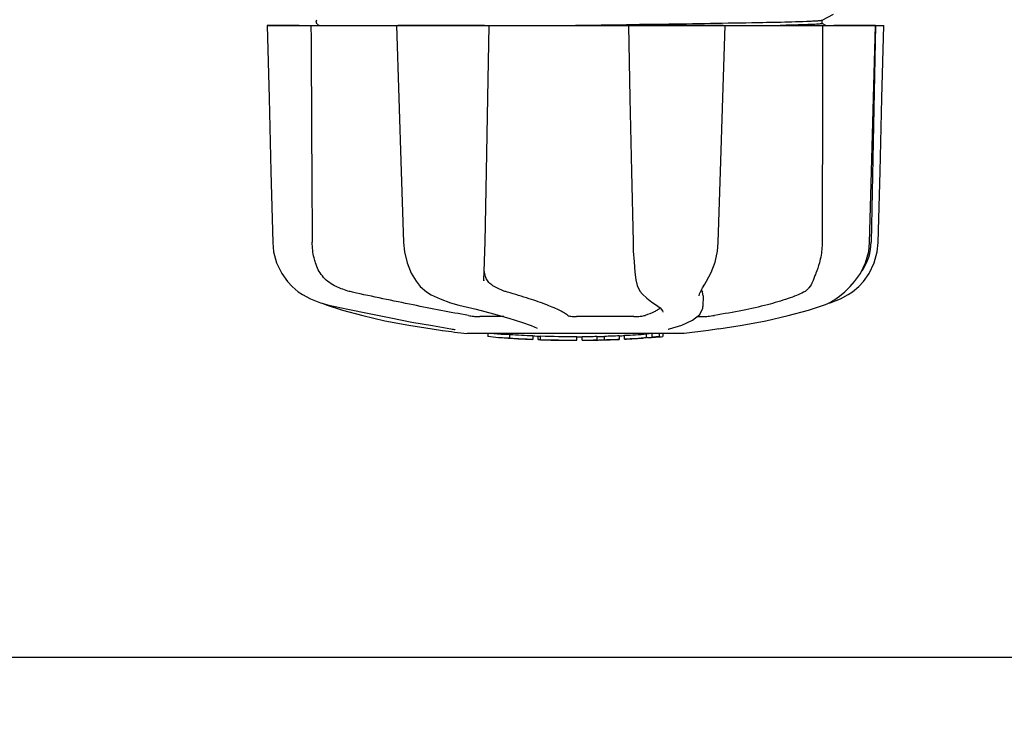
# Model space of a CAD drawing. Units: millimetres. Extents: x 14168 to 19491, y 8225 to 15589.
# Drawn here: x 15872 to 15983, y 10538 to 10616 of the extents above; entities that cross this region are included whole.
import ezdxf

# ---------------------------------------------------------------- set-up
doc = ezdxf.new("R2010")
doc.units = ezdxf.units.MM
doc.layers.add('COTAS', color=7, linetype='Continuous')
doc.styles.add('ARIAL', font='arial.ttf')
doc.dimstyles.new('Diseño_PlanosFabricacion', dxfattribs={"dimscale": 0.8, "dimtxt": 55, "dimasz": 50, "dimexe": 7, "dimexo": 7, "dimgap": 20, "dimtad": 1, "dimtih": 1, "dimtoh": 1, "dimdec": 0, "dimzin": 1, "dimdsep": 46, "dimtxsty": 'ARIAL', "dimcen": 15, "dimadec": 0, "dimazin": 0, "dimtp": 0.05, "dimtm": 0.05, "dimtfac": 1, "dimtdec": 0, "dimtofl": 0, "dimtmove": 0, "dimatfit": 3, "dimfxl": 0, "dimtolj": 1, "dimarcsym": 0})

# ---------------------------------------------------------------- blocks, each defined once
blk = doc.blocks.new('*D1')
at = {"layer": 'COTAS', "color": 0, "lineweight": -2}
for p, q in [((17218.5, 11437.68), (17532.83, 11437.68)), ((17527.23, 11397.68), (17527.23, 11018.57)), ((17527.23, 10584.23), (17527.23, 10941.61)), ((15127.66, 10544.23), (17532.83, 10544.23))]:
    blk.add_line(p, q, dxfattribs=at)
at = {"layer": 'COTAS', "color": 0}
for points in [[(17520.56, 11397.68), (17533.89, 11397.68), (17527.23, 11437.68)], [(17520.56, 10584.23), (17533.89, 10584.23), (17527.23, 10544.23)]]:
    blk.add_solid(points, dxfattribs=at)
at = {"layer": 'Defpoints', "color": 0}
for p in [(17212.9, 11437.68), (15122.06, 10544.23), (17527.23, 10544.23)]:
    blk.add_point(p, dxfattribs=at)
at = {"layer": 'COTAS', "color": 0, "insert": (17527.23, 10980.09), "char_height": 44, "attachment_point": 5, "style": 'ARIAL'}
blk.add_mtext('\\A1;893 mm', dxfattribs=at)
blk = doc.blocks.new('*D7')
at = {"layer": 'COTAS', "color": 0, "lineweight": -2}
for p, q in [((17244.9, 11128.08), (17244.9, 10333.8)), ((14899.9, 10606.58), (14899.9, 10333.8)), ((14939.9, 10339.4), (17204.9, 10339.4))]:
    blk.add_line(p, q, dxfattribs=at)
at = {"layer": 'COTAS', "color": 0}
for points in [[(14939.9, 10346.06), (14939.9, 10332.73), (14899.9, 10339.4)], [(17204.9, 10346.06), (17204.9, 10332.73), (17244.9, 10339.4)]]:
    blk.add_solid(points, dxfattribs=at)
at = {"layer": 'Defpoints', "color": 0}
for p in [(17244.9, 11133.68), (14899.9, 10612.18), (17244.9, 10339.4)]:
    blk.add_point(p, dxfattribs=at)
at = {"layer": 'COTAS', "color": 0, "insert": (16072.4, 10377.88), "char_height": 44, "attachment_point": 5, "style": 'ARIAL'}
blk.add_mtext('\\A1;2345 mm', dxfattribs=at)

msp = doc.modelspace()

# ---------------------------------------------------------------- linework, layer by layer
at = {"color": 7, "linetype": 'Continuous'}
for p, q in [((15962.79, 10616.28), (15964.1, 10616.96)), ((15900.03, 10615.68), (15969.76, 10615.68)), ((15900.03, 10615.68), (15900.03, 10615.66)), ((15903.64, 10615.66), (15900.04, 10615.66)), ((15905.59, 10616.29), (15905.52, 10616.04)), ((15905.52, 10616.04), (15905.63, 10615.85)), ((15905.59, 10616.29), (15905.59, 10616.29)), ((15905.69, 10615.81), (15905.94, 10615.68)), ((15914.64, 10615.68), (15914.64, 10615.66)), ((15924.62, 10615.66), (15914.81, 10615.66)), ((15932.36, 10615.68), (15934.9, 10615.71)), ((15934.9, 10615.71), (15940.68, 10615.79)), ((15940.68, 10615.79), (15940.88, 10615.79)), ((15940.88, 10615.79), (15941.05, 10615.79)), ((15940.88, 10615.68), (15941.06, 10607.47)), ((15941.05, 10615.79), (15941.36, 10615.8)), ((15951.62, 10615.66), (15941.35, 10615.66)), ((15951.57, 10607.48), (15951.83, 10615.66)), ((15951.83, 10615.66), (15951.83, 10615.68)), ((15963.22, 10615.68), (15962.79, 10615.9)), ((15962.8, 10615.89), (15962.8, 10616.29)), ((15968.82, 10615.66), (15964.11, 10615.66)), ((15968.85, 10615.68), (15968.35, 10591.18)), ((15968.84, 10615.66), (15968.84, 10615.68)), ((15969.76, 10615.66), (15969.76, 10615.68)), ((15951.3, 10599.16), (15951.57, 10607.48)), ((15951.03, 10591.14), (15951.3, 10599.16)), ((15950.95, 10590.13), (15951.03, 10591.14)), ((15962.8, 10591.68), (15962.8, 10591.18)), ((15924.52, 10586.94), (15924.57, 10587.82)), ((15916.87, 10586.74), (15916.87, 10586.74)), ((15924.52, 10586.8), (15924.52, 10586.94)), ((15924.52, 10586.81), (15924.52, 10586.8)), ((15941.74, 10586.9), (15941.74, 10586.9)), ((15949.53, 10586.43), (15949.73, 10586.75)), ((15903.54, 10585.55), (15904.03, 10585.23)), ((15949.34, 10585.08), (15949.25, 10585.5)), ((15906.07, 10584.31), (15907.02, 10584.05)), ((15948.88, 10585.08), (15948.88, 10585.08)), ((15949.34, 10585.08), (15949.32, 10583.89)), ((15963.51, 10584.25), (15963.72, 10584.31)), ((15963.74, 10584.36), (15963.97, 10584.51)), ((15963.98, 10584.51), (15963.97, 10584.51)), ((15943.94, 10584.1), (15943.94, 10584.1)), ((15944.78, 10583.23), (15944.78, 10583.23)), ((15949.3, 10583.69), (15949.32, 10583.9)), ((15949.32, 10583.9), (15949.32, 10583.88)), ((15961.24, 10583.47), (15963.08, 10584.07)), ((15926.8, 10582.74), (15924.09, 10582.74)), ((15941.49, 10582.74), (15935.01, 10582.74)), ((15948.66, 10582.74), (15949.4, 10582.74)), ((15918.68, 10581.35), (15919.84, 10581.18)), ((15919.84, 10581.18), (15919.84, 10581.18)), ((15920.8, 10581.36), (15920.95, 10581.33)), ((15920.95, 10581.33), (15921.07, 10581.31)), ((15947.15, 10580.84), (15922.65, 10580.84)), ((15925.01, 10580.51), (15925.01, 10580.84)), ((15930.56, 10581.42), (15930.56, 10581.42)), ((15943.59, 10580.82), (15942.94, 10580.77)), ((15943.98, 10580.84), (15943.59, 10580.82)), ((15943.59, 10580.42), (15943.59, 10580.82)), ((15944.4, 10580.47), (15944.4, 10580.84)), ((15944.79, 10580.84), (15944.79, 10580.49)), ((15945.48, 10581.35), (15945.52, 10581.36)), ((15945.52, 10581.36), (15945.52, 10581.36)), ((15949.96, 10581.18), (15947.18, 10580.84)), ((15951.11, 10581.35), (15949.95, 10581.18)), ((15927.47, 10580.33), (15927.47, 10580.73)), ((15928.44, 10580.24), (15928.44, 10580.25)), ((15930.08, 10580.59), (15930.08, 10580.16)), ((15930.68, 10580.16), (15930.68, 10580.54)), ((15930.94, 10580.13), (15930.94, 10580.55)), ((15935, 10580.06), (15935, 10580.08)), ((15935.04, 10580.09), (15935.04, 10580.49)), ((15935.64, 10580.06), (15935.64, 10580.49)), ((15935.64, 10580.06), (15937.31, 10580.09)), ((15937.3, 10580.51), (15937.3, 10580.09)), ((15937.3, 10580.09), (15937.32, 10580.09)), ((15938.2, 10580.11), (15938.2, 10580.53)), ((15939.84, 10580.59), (15939.84, 10580.17)), ((15940.44, 10580.2), (15940.44, 10580.62)), ((15942.11, 10580.29), (15942.11, 10580.29)), ((15943.09, 10580.36), (15942.87, 10580.34)), ((15942.94, 10580.37), (15942.94, 10580.77)), ((15942.94, 10580.37), (15943.59, 10580.42)), ((15943.08, 10580.36), (15943.09, 10580.36)), ((15944.4, 10580.47), (15944.79, 10580.49)), ((15944.79, 10580.49), (15944.79, 10580.49))]:
    msp.add_line(p, q, dxfattribs=at)
for points in [[(15900.03, 10615.66), (15900.24, 10607.46), (15900.44, 10599.14), (15900.65, 10591.14)], [(15914.64, 10615.66), (15914.91, 10607.46), (15915.18, 10599.14), (15915.45, 10591.14)], [(15924.68, 10591.15), (15924.83, 10599.16), (15924.98, 10607.48), (15925.14, 10615.68)], [(15968.17, 10591.14), (15968.39, 10599.16), (15968.62, 10607.48), (15968.84, 10615.66)], [(15969.15, 10591.14), (15969.35, 10599.14), (15969.56, 10607.46), (15969.76, 10615.66)], [(15941.06, 10607.47), (15941.24, 10599.14), (15941.41, 10591.15)], [(15900.65, 10591.14), (15900.75, 10590.07), (15901.1, 10588.81), (15901.68, 10587.62), (15902.32, 10586.71)], [(15915.45, 10591.14), (15915.55, 10590.08), (15915.85, 10588.83), (15916.33, 10587.64), (15916.87, 10586.74)], [(15924.57, 10587.82), (15924.62, 10588.96), (15924.65, 10590.15), (15924.68, 10591.15)], [(15941.41, 10591.15), (15941.44, 10590.13), (15941.52, 10588.93), (15941.63, 10587.78), (15941.74, 10586.9)], [(15966.47, 10586.71), (15967.13, 10587.63), (15967.72, 10588.83), (15968.07, 10590.09), (15968.17, 10591.14)], [(15967.48, 10586.71), (15968.12, 10587.62), (15968.69, 10588.81), (15969.04, 10590.07), (15969.15, 10591.14)], [(15949.73, 10586.75), (15950.26, 10587.74), (15950.68, 10588.9), (15950.95, 10590.13)], [(15902.32, 10586.71), (15902.85, 10586.13), (15903.54, 10585.55)], [(15916.87, 10586.74), (15917.35, 10586.14), (15918.04, 10585.55), (15918.58, 10585.22)], [(15941.74, 10586.9), (15941.89, 10586.25), (15942.19, 10585.63), (15942.47, 10585.29)], [(15948.88, 10585.08), (15948.88, 10585.11), (15948.93, 10585.31), (15949.06, 10585.61), (15949.26, 10585.99), (15949.53, 10586.43)], [(15963.98, 10584.51), (15964.25, 10584.69), (15964.76, 10585.06), (15965.35, 10585.55), (15965.98, 10586.16), (15966.47, 10586.71)], [(15965.76, 10585.23), (15966.25, 10585.55), (15966.94, 10586.13), (15967.48, 10586.71)], [(15942.47, 10585.29), (15942.97, 10584.83), (15943.53, 10584.38), (15943.94, 10584.1)], [(15904.03, 10585.23), (15904.94, 10584.75), (15906.07, 10584.31)], [(15906.28, 10584.25), (15906.44, 10584.17), (15906.71, 10584.07)], [(15918.58, 10585.22), (15919.58, 10584.75), (15920.76, 10584.31), (15921.7, 10584.05)], [(15963.08, 10584.07), (15963.35, 10584.17), (15963.74, 10584.36)], [(15963.72, 10584.31), (15964.86, 10584.75), (15965.76, 10585.23)], [(15906.71, 10584.07), (15908.55, 10583.47), (15910.83, 10582.85), (15913.35, 10582.28), (15916.06, 10581.77), (15918.68, 10581.35)], [(15907.02, 10584.05), (15909.15, 10583.58), (15911.56, 10583.08), (15914, 10582.59), (15916.4, 10582.13), (15918.71, 10581.72), (15920.8, 10581.36)], [(15921.7, 10584.05), (15923.67, 10583.58), (15925.64, 10583.07), (15927.36, 10582.58), (15928.78, 10582.13), (15929.87, 10581.73), (15930.56, 10581.42)], [(15943.94, 10584.1), (15944.46, 10583.73), (15944.73, 10583.39), (15944.78, 10583.23)], [(15945.52, 10581.36), (15946.92, 10581.77), (15948.15, 10582.33), (15948.95, 10582.97), (15949.3, 10583.69)], [(15951.11, 10581.35), (15953.74, 10581.77), (15956.44, 10582.28), (15958.97, 10582.85), (15961.24, 10583.47)], [(15921.07, 10581.31), (15921.17, 10581.29), (15921.24, 10581.27), (15921.29, 10581.26), (15921.3, 10581.25)], [(15945.39, 10581.32), (15945.39, 10581.32), (15945.42, 10581.33), (15945.48, 10581.35)]]:
    msp.add_lwpolyline(points, dxfattribs=at)
for centre, radius, start, end in [((15962.35, 10591.3), 6, 325.8396, 358.8309), ((15970.83, 10594.93), 23.55, 202.9313, 203.5977), ((15934.9, 10693.5), 113.33, 262.3608, 263.7779), ((15934.9, 10693.81), 113.35, 265.3307, 265.5934), ((15928.16, 10606), 25.68, 262.9409, 265.6026), ((15928.14, 10606.08), 25.36, 265.5897, 268.4864), ((15928.14, 10605.77), 25.45, 265.6052, 268.4917), ((15934.9, 10693.81), 113.75, 265.6089, 266.4971), ((15934.9, 10693.81), 113.32, 266.2444, 267.5644), ((15934.9, 10693.81), 113.73, 266.2576, 267.5729), ((15929.12, 10599.48), 19.25, 266.4969, 267.2543), ((15929.12, 10599.45), 19.22, 267.2543, 267.9583), ((15934.9, 10693.81), 113.75, 266.6271, 266.7443), ((15934.9, 10693.81), 113.75, 266.7443, 267.5681), ((15934.9, 10693.81), 113.35, 267.5644, 267.9973), ((15932.65, 10607.57), 27.48, 265.8932, 266.4286), ((15934.9, 10693.81), 113.32, 267.9973, 270.0707), ((15934.9, 10693.81), 113.73, 268.0044, 270.0705), ((15934.9, 10693.81), 113.75, 268.0048, 268.7922), ((15932.64, 10607.48), 27.39, 267.3101, 268.5014), ((15932.64, 10607.44), 27.35, 268.5016, 269.6991), ((15934.9, 10693.81), 113.75, 268.7922, 269.4368), ((15934.03, 10604.6), 24.54, 269.4343, 270.4319), ((15934.03, 10604.62), 24.55, 270.4323, 272.2729), ((15934.9, 10693.81), 113.75, 269.656, 270.0523), ((15934.9, 10693.81), 113.35, 270.0707, 270.3759), ((15934.9, 10693.81), 113.32, 270.3741, 271.2173), ((15934.9, 10693.81), 113.73, 270.3728, 271.2131), ((15934.9, 10693.81), 113.35, 271.2188, 271.668), ((15934.9, 10693.81), 113.75, 271.4062, 271.4683), ((15934.9, 10693.81), 113.32, 271.668, 272.5009), ((15934.9, 10693.81), 113.73, 271.6621, 272.4921), ((15934.9, 10693.81), 113.75, 271.666, 272.4959), ((15934.9, 10693.81), 113.35, 272.5047, 272.8046), ((15934.9, 10693.81), 113.32, 272.8046, 274.0676), ((15934.9, 10693.81), 113.73, 272.7948, 274.0533), ((15934.9, 10693.81), 113.75, 272.7987, 273.6402), ((15934.9, 10693.81), 113.75, 273.6374, 273.8385), ((15934.9, 10693.81), 113.75, 273.6374, 273.8385), ((15949.46, 10475.63), 104.92, 93.5982, 93.7966), ((15945.9, 10529.89), 50.54, 93.4337, 93.8456), ((15934.9, 10693.81), 113.75, 274.1285, 274.9859), ((15963.29, 10286.1), 294.97, 93.6703, 93.8285)]:
    msp.add_arc(centre, radius, start, end, dxfattribs=at)
for points in [[(15904.98, 10615.68), (15905.03, 10607.51), (15905.07, 10599.34), (15905.12, 10591.18)], [(15962.85, 10615.68), (15962.84, 10607.68), (15962.82, 10599.68), (15962.8, 10591.68)]]:
    msp.add_open_spline(points, degree=3, dxfattribs=at)
for points, knots in [([(15941.36, 10615.8), (15942.05, 10615.8), (15942.97, 10615.82), (15943.89, 10615.83), (15944.11, 10615.83)], [0, 0, 0, 0, 0.752939, 1, 1, 1, 1]), ([(15944.11, 10615.83), (15947.69, 10615.88), (15953.47, 10615.98), (15959.25, 10616.08), (15961.44, 10616.17)], [0, 0, 0, 0, 0.619908, 1, 1, 1, 1]), ([(15962.37, 10615.83), (15961.84, 10615.79), (15960.39, 10615.74), (15958.95, 10615.7), (15958.04, 10615.68)], [0, 0, 0, 0, 0.370494, 1, 1, 1, 1]), ([(15961.44, 10616.17), (15961.62, 10616.18), (15961.94, 10616.2), (15962.35, 10616.22), (15962.61, 10616.25), (15962.75, 10616.26), (15962.79, 10616.28)], [0, 0, 0, 0, 0.406237, 0.709093, 0.907174, 1, 1, 1, 1]), ([(15962.8, 10615.89), (15962.8, 10615.88), (15962.75, 10615.87), (15962.68, 10615.86), (15962.54, 10615.84), (15962.43, 10615.83), (15962.37, 10615.83)], [0, 0, 0, 0, 0.072411, 0.260803, 0.56985, 1, 1, 1, 1]), ([(15905.49, 10588.82), (15905.43, 10589.01), (15905.22, 10589.77), (15905.13, 10590.57), (15905.12, 10591.18)], [0, 0, 0, 0, 0.243951, 1, 1, 1, 1]), ([(15962.8, 10591.18), (15962.8, 10590.97), (15962.77, 10590.18), (15962.64, 10589.39), (15962.49, 10588.82)], [0, 0, 0, 0, 0.256128, 1, 1, 1, 1]), ([(15907.63, 10586.24), (15907.37, 10586.37), (15906.87, 10586.69), (15906.25, 10587.31), (15905.79, 10588.03), (15905.57, 10588.55), (15905.49, 10588.82)], [0, 0, 0, 0, 0.257882, 0.511224, 0.756991, 1, 1, 1, 1]), ([(15962.49, 10588.82), (15962.38, 10588.42), (15962.18, 10587.86), (15961.9, 10587.18), (15961.78, 10586.88), (15961.73, 10586.74)], [0, 0, 0, 0, 0.56075, 0.800168, 1, 1, 1, 1]), ([(15924.8, 10587.06), (15924.77, 10587.12), (15924.66, 10587.41), (15924.6, 10587.72), (15924.57, 10587.95)], [0, 0, 0, 0, 0.244452, 1, 1, 1, 1]), ([(15925.55, 10586.24), (15925.39, 10586.34), (15925.09, 10586.57), (15924.88, 10586.89), (15924.8, 10587.06)], [0, 0, 0, 0, 0.514585, 1, 1, 1, 1]), ([(15961.73, 10586.74), (15961.62, 10586.47), (15961.42, 10586.1), (15961.03, 10585.71), (15960.81, 10585.56), (15960.7, 10585.5)], [0, 0, 0, 0, 0.523389, 0.763537, 1, 1, 1, 1]), ([(15909.69, 10585.5), (15909.51, 10585.54), (15908.8, 10585.72), (15908.12, 10585.99), (15907.63, 10586.24)], [0, 0, 0, 0, 0.251313, 1, 1, 1, 1]), ([(15922.81, 10582.86), (15920.72, 10583.24), (15916.34, 10584.08), (15911.97, 10585), (15909.69, 10585.5)], [0, 0, 0, 0, 0.47683, 1, 1, 1, 1]), ([(15927.22, 10585.5), (15927.08, 10585.54), (15926.5, 10585.73), (15925.95, 10586), (15925.55, 10586.24)], [0, 0, 0, 0, 0.240478, 1, 1, 1, 1]), ([(15934.04, 10582.86), (15933.92, 10582.96), (15933.63, 10583.16), (15933.11, 10583.45), (15932.44, 10583.75), (15931.29, 10584.22), (15929.54, 10584.82), (15928.05, 10585.27), (15927.22, 10585.5)], [0, 0, 0, 0, 0.062298, 0.143538, 0.243618, 0.36202, 0.650294, 1, 1, 1, 1]), ([(15960.7, 10585.5), (15960.44, 10585.37), (15959.86, 10585.11), (15958.51, 10584.61), (15956.47, 10584.02), (15953.69, 10583.4), (15951.69, 10583.05), (15950.62, 10582.88)], [0, 0, 0, 0, 0.083967, 0.181588, 0.414665, 0.691078, 1, 1, 1, 1]), ([(15944.47, 10583.72), (15944.38, 10583.63), (15944.17, 10583.47), (15943.62, 10583.16), (15943.14, 10582.99), (15942.8, 10582.88)], [0, 0, 0, 0, 0.191562, 0.420612, 1, 1, 1, 1]), ([(15922.81, 10582.86), (15922.99, 10582.83), (15923.36, 10582.78), (15923.73, 10582.75), (15923.91, 10582.75)], [0, 0, 0, 0, 0.495463, 1, 1, 1, 1]), ([(15923.91, 10582.75), (15923.93, 10582.74), (15923.99, 10582.74), (15924.05, 10582.74), (15924.09, 10582.74)], [0, 0, 0, 0, 0.266475, 1, 1, 1, 1]), ([(15934.04, 10582.86), (15934.05, 10582.85), (15934.09, 10582.83), (15934.2, 10582.8), (15934.4, 10582.77), (15934.68, 10582.75), (15934.9, 10582.74), (15935.01, 10582.74)], [0, 0, 0, 0, 0.050702, 0.127078, 0.352548, 0.6551, 1, 1, 1, 1]), ([(15941.49, 10582.74), (15941.74, 10582.74), (15942.1, 10582.76), (15942.53, 10582.82), (15942.72, 10582.86), (15942.8, 10582.88)], [0, 0, 0, 0, 0.563217, 0.81509, 1, 1, 1, 1]), ([(15949.4, 10582.74), (15949.46, 10582.74), (15949.63, 10582.75), (15949.91, 10582.78), (15950.26, 10582.83), (15950.5, 10582.86), (15950.62, 10582.88)], [0, 0, 0, 0, 0.156035, 0.399297, 0.694492, 1, 1, 1, 1]), ([(15937.32, 10580.09), (15937.37, 10580.09), (15937.49, 10580.09), (15937.61, 10580.1), (15937.69, 10580.1)], [0, 0, 0, 0, 0.379261, 1, 1, 1, 1]), ([(15937.81, 10580.1), (15937.86, 10580.1), (15937.95, 10580.1), (15938.05, 10580.11), (15938.12, 10580.11), (15938.16, 10580.11), (15938.18, 10580.11), (15938.19, 10580.11), (15938.2, 10580.11)], [0, 0, 0, 0, 0.372666, 0.691761, 0.816396, 0.911416, 0.973369, 1, 1, 1, 1])]:
    msp.add_open_spline(points, degree=3, knots=knots, dxfattribs=at)

# ---------------------------------------------------------------- dimensions: what is measured, and where the dimension line sits
at = {"layer": 'COTAS'}
dim = msp.add_linear_dim(base=(17527.23, 10544.23), p1=(17212.9, 11437.68), p2=(15122.06, 10544.23), angle=90, dimstyle='Diseño_PlanosFabricacion', override={"dimpost": ' mm'}, dxfattribs=at)
dim.commit()
dim.dimension.update_dxf_attribs({"geometry": '*D1', "text_midpoint": (17527.23, 10980.09), "dimtype": 160})
dim = msp.add_linear_dim(base=(17244.9, 10339.4), p1=(14899.9, 10612.18), p2=(17244.9, 11133.68), dimstyle='Diseño_PlanosFabricacion', override={"dimpost": ' mm'}, dxfattribs=at)
dim.commit()
dim.dimension.update_dxf_attribs({"geometry": '*D7', "text_midpoint": (16072.4, 10377.88)})

doc.saveas('drawing.dxf')
